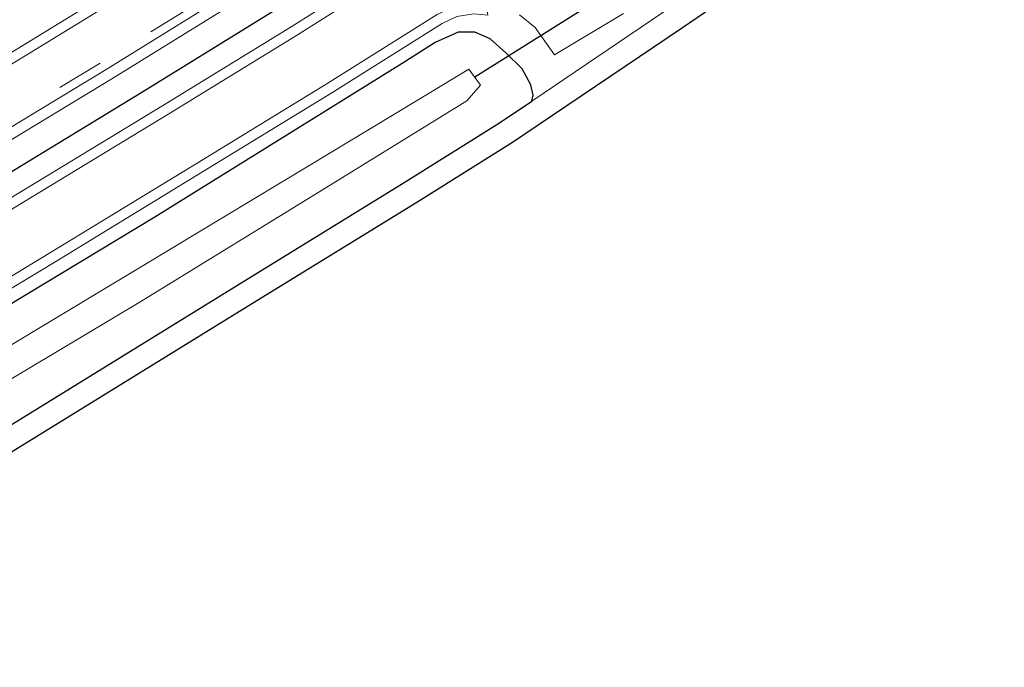
# Model space of a CAD drawing. Units: metres. Extents: x 39992 to 50000, y 412499 to 418750.
# Drawn here: x 41392 to 41455, y 412566 to 412607 of the extents above; entities that cross this region are included whole.
import ezdxf

# ---------------------------------------------------------------- set-up
doc = ezdxf.new("R2010")
doc.units = ezdxf.units.M
doc.linetypes.add('VW-3-9_STREEP', pattern=[12, 3, -9])
for name, color, linetype in [('B-ME-GW-INSTEEKWATERGANG-L-B1', 10, 'Continuous'), ('B-ME-IE-TERREINAFSCHEIDING-HAAG-L-B1', 10, 'Continuous'), ('B-ME-KG-KADASTRAAL-OPNAMEDTMGRENS-L-B1', 10, 'Continuous'), ('B-ME-KW-DUIKER-L-B1', 10, 'Continuous')]:
    doc.layers.add(name, color=color, linetype=linetype)
for name, color, linetype, lineweight in [('B-ME-IE-GRASLAND-GV-B6', 93, 'Continuous', 18), ('B-ME-IE-GRONDWERKLIJN-GROND_INGERICHT-GV-B6', 253, 'Continuous', 18), ('B-ME-OG-WATER-GV-B6', 153, 'Continuous', 18), ('B-ME-VH-VERH_SOORT-BITUMEN-GV-B6', 8, 'IE-TERREINAFSCHEIDING-NATUURLIJK-HOUTWAL', 18), ('B-ME-VH-VERH_SOORT-GV-B6', 8, 'Continuous', 18), ('B-ME-VW-MARKERING-39STREEP-015-L-B1', 255, 'VW-3-9_STREEP', 18), ('B-ME-VW-MARKERING-STREEP-015-L-B1', 7, 'Continuous', 18)]:
    doc.layers.add(name, color=color, linetype=linetype, lineweight=lineweight)
doc.linetypes.add('IE-TERREINAFSCHEIDING-NATUURLIJK-HOUTWAL', pattern='A,7,-1.5,[67,NLCS.SHX,S=0.75,R=45,X=0,Y=0],-1.5,7,-1.5,[70,NLCS.SHX,S=0.75,R=0,X=0,Y=0],-1.5', length=20)

msp = doc.modelspace()

# ---------------------------------------------------------------- linework, layer by layer
at = {"layer": 'B-ME-GW-INSTEEKWATERGANG-L-B1'}
for points in [[(41424.855, 412602.074, 0.637), (41424.947, 412602.459, 0.631), (41424.797, 412603.113, 0.564), (41424.244, 412604.14, 0.508), (41423.206, 412605.161, 0.43), (41422.205, 412606.038, 0.327), (41421.233, 412606.48, 0.314), (41420.167, 412606.459, 0.311), (41418.7, 412605.804, 0.333), (41416.601, 412604.476, 0.338), (41400.84, 412594.674, 0.318), (41385.543, 412585.467, 0.337), (41371.025, 412576.455, 0.335), (41363.438, 412571.886, 0.352), (41354.698, 412566.287, 0.35), (41347.614, 412561.626, 0.343), (41340.111, 412556.492, 0.381), (41332.155, 412551.409, 0.389), (41324.728, 412546.346, 0.402)], [(41278.318, 412506.531, 0.415), (41279.204, 412506.873, 0.43), (41280.188, 412507.712, 0.408), (41287.794, 412513.211, 0.33), (41294.923, 412518.089, 0.349), (41302.93, 412523.603, 0.451), (41312.76, 412530.316, 0.532), (41324.112, 412537.791, 0.653), (41334.407, 412544.502, 0.667), (41338.699, 412547.532, 0.655), (41344.1, 412551.284, 0.518), (41358.475, 412560.568, 0.52), (41375.997, 412571.613, 0.587), (41387.179, 412578.679, 0.564), (41405.994, 412590.277, 0.496), (41416.729, 412596.892, 0.51), (41422.797, 412600.691, 0.559), (41424.855, 412602.074, 0.637)]]:
    msp.add_polyline3d(points, dxfattribs=at)
at = {"layer": 'B-ME-IE-GRASLAND-GV-B6'}
for points in [[(41242.1333, 412500, 0.8197), (41253.285, 412507.863, 0.767), (41267.938, 412518.237, 0.765), (41283.697, 412529.288, 0.794), (41299.051, 412539.963, 0.786), (41314.4, 412550.406, 0.836), (41334.949, 412564.129, 0.815), (41350.626, 412574.206, 0.838), (41366.352, 412584.066, 0.803), (41382.276, 412593.912, 0.776), (41398.092, 412603.489, 0.697), (41414, 412613.356, 0.695), (41429.49, 412623.173, 0.664), (41445.592, 412633.668, 0.645), (41459.949, 412642.84, 0.61)], [(41242.1333, 412500, 0.8197), (41253.285, 412507.863, 0.767), (41267.938, 412518.237, 0.765), (41283.697, 412529.288, 0.794), (41299.051, 412539.963, 0.786), (41314.4, 412550.406, 0.836), (41334.949, 412564.129, 0.815), (41350.626, 412574.206, 0.838), (41366.352, 412584.066, 0.803), (41382.276, 412593.912, 0.776), (41398.092, 412603.489, 0.697), (41414, 412613.356, 0.695), (41429.49, 412623.173, 0.664), (41445.592, 412633.668, 0.645), (41459.949, 412642.84, 0.61)], [(41460.871, 412641.67, 0.579), (41442.434, 412629.596, 0.536), (41421.118, 412615.874, 0.562), (41409.611, 412608.588, 0.556), (41399.997, 412602.653, 0.569), (41379.034, 412589.868, 0.593), (41358.066, 412576.93, 0.645), (41346.679, 412569.864, 0.682), (41337.209, 412563.713, 0.644), (41325.203, 412555.721, 0.644), (41316.383, 412549.805, 0.708), (41304.723, 412541.871, 0.731), (41295.755, 412535.662, 0.692), (41275.498, 412521.48, 0.727), (41254.904, 412506.923, 0.781), (41247.56, 412501.625, 0.786), (41245.283, 412500, 0.7272), (41242.1333, 412500, 0.8197)], [(41460.871, 412641.67, 0.579), (41442.434, 412629.596, 0.536), (41421.118, 412615.874, 0.562), (41409.611, 412608.588, 0.556), (41399.997, 412602.653, 0.569), (41379.034, 412589.868, 0.593), (41358.066, 412576.93, 0.645), (41346.679, 412569.864, 0.682), (41337.209, 412563.713, 0.644), (41325.203, 412555.721, 0.644), (41316.383, 412549.805, 0.708), (41304.723, 412541.871, 0.731), (41295.755, 412535.662, 0.692), (41275.498, 412521.48, 0.727), (41254.904, 412506.923, 0.781), (41247.56, 412501.625, 0.786), (41245.283, 412500, 0.7272), (41242.1333, 412500, 0.8197)], [(41245.283, 412500, 0.7272), (41247.56, 412501.625, 0.786), (41254.904, 412506.923, 0.781), (41275.498, 412521.48, 0.727), (41295.755, 412535.662, 0.692), (41304.723, 412541.871, 0.731), (41316.383, 412549.805, 0.708), (41325.203, 412555.721, 0.644), (41337.209, 412563.713, 0.644), (41346.679, 412569.864, 0.682), (41358.066, 412576.93, 0.645), (41379.034, 412589.868, 0.593), (41399.997, 412602.653, 0.569), (41409.611, 412608.588, 0.556), (41421.118, 412615.874, 0.562), (41442.434, 412629.596, 0.536), (41460.871, 412641.67, 0.579)], [(41245.283, 412500, 0.7272), (41247.56, 412501.625, 0.786), (41254.904, 412506.923, 0.781), (41275.498, 412521.48, 0.727), (41295.755, 412535.662, 0.692), (41304.723, 412541.871, 0.731), (41316.383, 412549.805, 0.708), (41325.203, 412555.721, 0.644), (41337.209, 412563.713, 0.644), (41346.679, 412569.864, 0.682), (41358.066, 412576.93, 0.645), (41379.034, 412589.868, 0.593), (41399.997, 412602.653, 0.569), (41409.611, 412608.588, 0.556), (41421.118, 412615.874, 0.562), (41442.434, 412629.596, 0.536), (41460.871, 412641.67, 0.579)], [(41461.863, 412640.654, 0.539), (41453.678, 412635.249, 0.548), (41447.65, 412631.286, 0.506), (41440.45, 412626.551, 0.409), (41432.921, 412621.687, 0.407), (41428.333, 412618.707, 0.404), (41423.367, 412615.57, 0.405), (41417.268, 412611.709, 0.426), (41409.513, 412606.817, 0.414), (41401.395, 412601.821, 0.429), (41392.08, 412596.162, 0.447), (41383.226, 412590.796, 0.463), (41374.94, 412585.688, 0.475), (41366.141, 412580.258, 0.487), (41357.483, 412574.817, 0.493), (41354.464, 412572.926, 0.493), (41353.294, 412572.722, 0.504), (41344.348, 412567.011, 0.532), (41336.327, 412561.807, 0.532), (41326.405, 412555.303, 0.544)], [(41461.863, 412640.654, 0.539), (41453.678, 412635.249, 0.548), (41447.65, 412631.286, 0.506), (41440.45, 412626.551, 0.409), (41432.921, 412621.687, 0.407), (41428.333, 412618.707, 0.404), (41423.367, 412615.57, 0.405), (41417.268, 412611.709, 0.426), (41409.513, 412606.817, 0.414), (41401.395, 412601.821, 0.429), (41392.08, 412596.162, 0.447), (41383.226, 412590.796, 0.463), (41374.94, 412585.688, 0.475), (41366.141, 412580.258, 0.487), (41357.483, 412574.817, 0.493), (41354.464, 412572.926, 0.493), (41353.294, 412572.722, 0.504), (41344.348, 412567.011, 0.532), (41336.327, 412561.807, 0.532), (41326.405, 412555.303, 0.544)], [(41433.854, 412608.161, 0.468), (41424.855, 412602.074, 0.637), (41424.947, 412602.459, 0.631), (41424.797, 412603.113, 0.564), (41424.244, 412604.14, 0.508), (41423.206, 412605.161, 0.43), (41422.205, 412606.038, 0.327), (41421.233, 412606.48, 0.314), (41420.167, 412606.459, 0.311), (41418.7, 412605.804, 0.333), (41416.601, 412604.476, 0.338), (41400.84, 412594.674, 0.318), (41385.543, 412585.467, 0.337)], [(41385.721, 412586.543, 0.358), (41394.515, 412591.862, 0.357), (41403.875, 412597.559, 0.344), (41412.102, 412602.6, 0.332), (41419.132, 412607.029, 0.336), (41420.083, 412607.46, 0.322)], [(41424.074, 412607.575, 0.367), (41425.059, 412606.759, 0.403), (41426.295, 412605.017, 0.447), (41430.695, 412607.656, 0.415)], [(41324.728, 412546.346, 0.402), (41332.155, 412551.409, 0.389), (41340.111, 412556.492, 0.381), (41347.614, 412561.626, 0.343), (41354.698, 412566.287, 0.35), (41363.438, 412571.886, 0.352), (41371.025, 412576.455, 0.335), (41385.543, 412585.467, 0.337), (41400.84, 412594.674, 0.318), (41416.601, 412604.476, 0.338), (41418.7, 412605.804, 0.333), (41420.167, 412606.459, 0.311), (41421.233, 412606.48, 0.314), (41422.205, 412606.038, 0.327), (41423.206, 412605.161, 0.43), (41424.244, 412604.14, 0.508), (41424.797, 412603.113, 0.564), (41424.947, 412602.459, 0.631), (41424.855, 412602.074, 0.637)], [(41319.203, 412537.538, -1.062), (41331.649, 412545.836, -1.065), (41343.358, 412553.766, -1.076), (41357.983, 412563.325, -1.08), (41368.917, 412570.234, -1.087), (41382.397, 412578.592, -1.079), (41391.131, 412584.04, -1.089), (41399.835, 412589.237, -1.089), (41410.242, 412595.638, -1.094), (41420.719, 412602.097, -1.08), (41421.577, 412603.091, -1.07), (41420.834, 412604.102, -1.084), (41417.395, 412602.034, -1.078), (41410.599, 412597.935, -1.086), (41398.257, 412590.504, -1.107), (41391.026, 412586.146, -1.08), (41380.136, 412579.388, -1.081), (41368.283, 412572.048, -1.079), (41356.311, 412564.448, -1.082), (41342.635, 412555.262, -1.09), (41329.814, 412546.89, -1.065), (41318.959, 412539.645, -1.063)], [(41424.855, 412602.074, 0.637), (41422.797, 412600.691, 0.559), (41416.729, 412596.892, 0.51), (41405.994, 412590.277, 0.496), (41387.179, 412578.679, 0.564), (41375.997, 412571.613, 0.587), (41358.475, 412560.568, 0.52), (41344.1, 412551.284, 0.518), (41338.699, 412547.532, 0.655), (41334.407, 412544.502, 0.667), (41324.112, 412537.791, 0.653)]]:
    msp.add_polyline3d(points, dxfattribs=at)
at = {"layer": 'B-ME-IE-GRONDWERKLIJN-GROND_INGERICHT-GV-B6'}
msp.add_polyline3d([(41387.179, 412578.679, 0.564), (41405.994, 412590.277, 0.496), (41416.729, 412596.892, 0.51), (41422.797, 412600.691, 0.559), (41424.855, 412602.074, 0.637), (41433.854, 412608.161, 0.468), (41437.294, 412610.518, 0.42), (41440.797, 412612.822, 0.181), (41441.438, 412612.967, 0.106), (41442.039, 412612.656, 0.178), (41442.59, 412612.095, 0.235), (41443.248, 412611.454, 0.274), (41442.057, 412610.521, 0.274), (41441.531, 412611.032, 0.235), (41441.246, 412611.322, 0.181), (41438.13, 412609.273, 0.42), (41434.445, 412606.748, 0.468), (41426.178, 412601.156, 0.637), (41423.614, 412599.432, 0.559), (41417.52, 412595.618, 0.51), (41406.781, 412589, 0.496), (41387.973, 412577.406, 0.564)], dxfattribs=at)
msp.add_polyline3d([(41387.179, 412578.679, 0.564), (41405.994, 412590.277, 0.496), (41416.729, 412596.892, 0.51), (41422.797, 412600.691, 0.559), (41424.855, 412602.074, 0.637), (41433.854, 412608.161, 0.468), (41437.294, 412610.518, 0.42), (41440.797, 412612.822, 0.181), (41441.438, 412612.967, 0.106), (41442.039, 412612.656, 0.178), (41442.59, 412612.095, 0.235), (41443.248, 412611.454, 0.274), (41442.057, 412610.521, 0.274), (41441.531, 412611.032, 0.235), (41441.246, 412611.322, 0.181), (41438.13, 412609.273, 0.42), (41434.445, 412606.748, 0.468), (41426.178, 412601.156, 0.637), (41423.614, 412599.432, 0.559), (41417.52, 412595.618, 0.51), (41406.781, 412589, 0.496), (41387.973, 412577.406, 0.564)], dxfattribs=at)
at = {"layer": 'B-ME-IE-TERREINAFSCHEIDING-HAAG-L-B1'}
msp.add_polyline3d([(41245.283, 412500, 0.7272), (41247.56, 412501.625, 0.786), (41254.904, 412506.923, 0.781), (41275.498, 412521.48, 0.727), (41295.755, 412535.662, 0.692), (41304.723, 412541.871, 0.731), (41316.383, 412549.805, 0.708), (41325.203, 412555.721, 0.644), (41337.209, 412563.713, 0.644), (41346.679, 412569.864, 0.682), (41358.066, 412576.93, 0.645), (41379.034, 412589.868, 0.593), (41399.997, 412602.653, 0.569), (41409.611, 412608.588, 0.556), (41421.118, 412615.874, 0.562), (41442.434, 412629.596, 0.536), (41460.871, 412641.67, 0.579), (41460.937, 412641.712, 0.579)], dxfattribs=at)
msp.add_polyline3d([(41245.283, 412500, 0.7272), (41247.56, 412501.625, 0.786), (41254.904, 412506.923, 0.781), (41275.498, 412521.48, 0.727), (41295.755, 412535.662, 0.692), (41304.723, 412541.871, 0.731), (41316.383, 412549.805, 0.708), (41325.203, 412555.721, 0.644), (41337.209, 412563.713, 0.644), (41346.679, 412569.864, 0.682), (41358.066, 412576.93, 0.645), (41379.034, 412589.868, 0.593), (41399.997, 412602.653, 0.569), (41409.611, 412608.588, 0.556), (41421.118, 412615.874, 0.562), (41442.434, 412629.596, 0.536), (41460.871, 412641.67, 0.579), (41460.937, 412641.712, 0.579)], dxfattribs=at)
at = {"layer": 'B-ME-KG-KADASTRAAL-OPNAMEDTMGRENS-L-B1'}
msp.add_polyline3d([(41458.438, 412621.249, 0.65), (41449.889, 412615.885, 0.572), (41448.562, 412615.186, 0.572), (41446.2601, 412613.808, -1.095), (41444.731, 412612.692, -1.139), (41443.248, 412611.454, 0.274), (41442.057, 412610.521, 0.274), (41441.531, 412611.032, 0.235), (41441.246, 412611.322, 0.181), (41438.13, 412609.273, 0.42), (41434.445, 412606.748, 0.468), (41426.178, 412601.156, 0.637), (41423.614, 412599.432, 0.559), (41417.52, 412595.618, 0.51), (41406.781, 412589, 0.496), (41387.973, 412577.406, 0.564), (41376.798, 412570.345, 0.587), (41359.2821, 412559.303, 0.52), (41344.935, 412550.038, 0.518), (41339.559, 412546.303, 0.655), (41335.2491, 412543.261, 0.667), (41324.934, 412536.536, 0.653)], dxfattribs=at)
msp.add_polyline3d([(41458.438, 412621.249, 0.65), (41449.889, 412615.885, 0.572), (41448.562, 412615.186, 0.572), (41446.2601, 412613.808, -1.095), (41444.731, 412612.692, -1.139), (41443.248, 412611.454, 0.274), (41442.057, 412610.521, 0.274), (41441.531, 412611.032, 0.235), (41441.246, 412611.322, 0.181), (41438.13, 412609.273, 0.42), (41434.445, 412606.748, 0.468), (41426.178, 412601.156, 0.637), (41423.614, 412599.432, 0.559), (41417.52, 412595.618, 0.51), (41406.781, 412589, 0.496), (41387.973, 412577.406, 0.564), (41376.798, 412570.345, 0.587), (41359.2821, 412559.303, 0.52), (41344.935, 412550.038, 0.518), (41339.559, 412546.303, 0.655), (41335.2491, 412543.261, 0.667), (41324.934, 412536.536, 0.653)], dxfattribs=at)
at = {"layer": 'B-ME-KW-DUIKER-L-B1'}
msp.add_line((41421.217, 412603.622, -1.399), (41433.693, 412611.486, -1.42), dxfattribs=at)
at = {"layer": 'B-ME-OG-WATER-GV-B6'}
msp.add_polyline3d([(41318.959, 412539.645, -1.063), (41329.814, 412546.89, -1.065), (41342.635, 412555.262, -1.09), (41356.311, 412564.448, -1.082), (41368.283, 412572.048, -1.079), (41380.136, 412579.388, -1.081), (41391.026, 412586.146, -1.08), (41398.257, 412590.504, -1.107), (41410.599, 412597.935, -1.086), (41417.395, 412602.034, -1.078), (41420.834, 412604.102, -1.084), (41421.577, 412603.091, -1.07), (41420.719, 412602.097, -1.08), (41410.242, 412595.638, -1.094), (41399.835, 412589.237, -1.089), (41391.131, 412584.04, -1.089), (41382.397, 412578.592, -1.079), (41368.917, 412570.234, -1.087), (41357.983, 412563.325, -1.08), (41343.358, 412553.766, -1.076), (41331.649, 412545.836, -1.065), (41319.203, 412537.538, -1.062)], dxfattribs=at)
at = {"layer": 'B-ME-VH-VERH_SOORT-BITUMEN-GV-B6'}
for points in [[(41459.482, 412643.373, 0.611), (41445.212, 412634.256, 0.645), (41429.112, 412623.762, 0.664), (41413.628, 412613.949, 0.695), (41397.726, 412604.086, 0.697), (41381.911, 412594.509, 0.776), (41365.982, 412584.66, 0.803), (41350.251, 412574.797, 0.838), (41334.565, 412564.715, 0.815), (41314.009, 412550.986, 0.836), (41298.654, 412540.54, 0.786), (41283.296, 412529.862, 0.794), (41267.535, 412518.809, 0.765), (41252.881, 412508.435, 0.767), (41240.9189, 412500, 0.8236), (41228.2905, 412500, 0.8932)], [(41459.482, 412643.373, 0.611), (41445.212, 412634.256, 0.645), (41429.112, 412623.762, 0.664), (41413.628, 412613.949, 0.695), (41397.726, 412604.086, 0.697), (41381.911, 412594.509, 0.776), (41365.982, 412584.66, 0.803), (41350.251, 412574.797, 0.838), (41334.565, 412564.715, 0.815), (41314.009, 412550.986, 0.836), (41298.654, 412540.54, 0.786), (41283.296, 412529.862, 0.794), (41267.535, 412518.809, 0.765), (41252.881, 412508.435, 0.767), (41240.9189, 412500, 0.8236), (41228.2905, 412500, 0.8932)], [(41326.763, 412554.761, 0.544), (41336.682, 412561.263, 0.532), (41344.7, 412566.464, 0.532), (41353.534, 412572.104, 0.504), (41354.701, 412572.307, 0.493), (41357.828, 412574.266, 0.493), (41366.485, 412579.706, 0.487), (41375.281, 412585.135, 0.475), (41383.565, 412590.241, 0.463), (41392.417, 412595.606, 0.447), (41401.734, 412601.266, 0.429), (41409.857, 412606.265, 0.414), (41417.615, 412611.16, 0.426), (41423.714, 412615.021, 0.405), (41428.684, 412618.16, 0.404), (41433.274, 412621.141, 0.407), (41440.805, 412626.006, 0.409), (41448.007, 412630.743, 0.506), (41454.036, 412634.706, 0.548), (41462.22, 412640.111, 0.539)], [(41326.763, 412554.761, 0.544), (41336.682, 412561.263, 0.532), (41344.7, 412566.464, 0.532), (41353.534, 412572.104, 0.504), (41354.701, 412572.307, 0.493), (41357.828, 412574.266, 0.493), (41366.485, 412579.706, 0.487), (41375.281, 412585.135, 0.475), (41383.565, 412590.241, 0.463), (41392.417, 412595.606, 0.447), (41401.734, 412601.266, 0.429), (41409.857, 412606.265, 0.414), (41417.615, 412611.16, 0.426), (41423.714, 412615.021, 0.405), (41428.684, 412618.16, 0.404), (41433.274, 412621.141, 0.407), (41440.805, 412626.006, 0.409), (41448.007, 412630.743, 0.506), (41454.036, 412634.706, 0.548), (41462.22, 412640.111, 0.539)], [(41418.823, 412607.603, 0.336), (41411.759, 412603.152, 0.332), (41403.536, 412598.114, 0.344), (41394.178, 412592.418, 0.357), (41385.382, 412587.098, 0.358)], [(41418.823, 412607.603, 0.336), (41411.759, 412603.152, 0.332), (41403.536, 412598.114, 0.344), (41394.178, 412592.418, 0.357), (41385.382, 412587.098, 0.358)], [(41430.695, 412607.656, 0.415), (41426.295, 412605.017, 0.447), (41425.059, 412606.759, 0.403), (41424.074, 412607.575, 0.367)], [(41430.695, 412607.656, 0.415), (41426.295, 412605.017, 0.447), (41425.059, 412606.759, 0.403), (41424.074, 412607.575, 0.367)]]:
    msp.add_polyline3d(points, dxfattribs=at)
at = {"layer": 'B-ME-VH-VERH_SOORT-GV-B6'}
for points in [[(41240.9189, 412500, 0.8236), (41252.881, 412508.435, 0.767), (41267.535, 412518.809, 0.765), (41283.296, 412529.862, 0.794), (41298.654, 412540.54, 0.786), (41314.009, 412550.986, 0.836), (41334.565, 412564.715, 0.815), (41350.251, 412574.797, 0.838), (41365.982, 412584.66, 0.803), (41381.911, 412594.509, 0.776), (41397.726, 412604.086, 0.697), (41413.628, 412613.949, 0.695), (41429.112, 412623.762, 0.664), (41445.212, 412634.256, 0.645), (41459.482, 412643.373, 0.611)], [(41240.9189, 412500, 0.8236), (41252.881, 412508.435, 0.767), (41267.535, 412518.809, 0.765), (41283.296, 412529.862, 0.794), (41298.654, 412540.54, 0.786), (41314.009, 412550.986, 0.836), (41334.565, 412564.715, 0.815), (41350.251, 412574.797, 0.838), (41365.982, 412584.66, 0.803), (41381.911, 412594.509, 0.776), (41397.726, 412604.086, 0.697), (41413.628, 412613.949, 0.695), (41429.112, 412623.762, 0.664), (41445.212, 412634.256, 0.645), (41459.482, 412643.373, 0.611)], [(41459.949, 412642.84, 0.61), (41445.592, 412633.668, 0.645), (41429.49, 412623.173, 0.664), (41414, 412613.356, 0.695), (41398.092, 412603.489, 0.697), (41382.276, 412593.912, 0.776), (41366.352, 412584.066, 0.803), (41350.626, 412574.206, 0.838), (41334.949, 412564.129, 0.815), (41314.4, 412550.406, 0.836), (41299.051, 412539.963, 0.786), (41283.697, 412529.288, 0.794), (41267.938, 412518.237, 0.765), (41253.285, 412507.863, 0.767), (41242.1333, 412500, 0.8197), (41240.9189, 412500, 0.8236)], [(41459.949, 412642.84, 0.61), (41445.592, 412633.668, 0.645), (41429.49, 412623.173, 0.664), (41414, 412613.356, 0.695), (41398.092, 412603.489, 0.697), (41382.276, 412593.912, 0.776), (41366.352, 412584.066, 0.803), (41350.626, 412574.206, 0.838), (41334.949, 412564.129, 0.815), (41314.4, 412550.406, 0.836), (41299.051, 412539.963, 0.786), (41283.697, 412529.288, 0.794), (41267.938, 412518.237, 0.765), (41253.285, 412507.863, 0.767), (41242.1333, 412500, 0.8197), (41240.9189, 412500, 0.8236)], [(41326.405, 412555.303, 0.544), (41336.327, 412561.807, 0.532), (41344.348, 412567.011, 0.532), (41353.294, 412572.722, 0.504), (41354.464, 412572.926, 0.493), (41357.483, 412574.817, 0.493), (41366.141, 412580.258, 0.487), (41374.94, 412585.688, 0.475), (41383.226, 412590.796, 0.463), (41392.08, 412596.162, 0.447), (41401.395, 412601.821, 0.429), (41409.513, 412606.817, 0.414), (41417.268, 412611.709, 0.426), (41423.367, 412615.57, 0.405), (41428.333, 412618.707, 0.404), (41432.921, 412621.687, 0.407), (41440.45, 412626.551, 0.409), (41447.65, 412631.286, 0.506), (41453.678, 412635.249, 0.548), (41461.863, 412640.654, 0.539)], [(41326.405, 412555.303, 0.544), (41336.327, 412561.807, 0.532), (41344.348, 412567.011, 0.532), (41353.294, 412572.722, 0.504), (41354.464, 412572.926, 0.493), (41357.483, 412574.817, 0.493), (41366.141, 412580.258, 0.487), (41374.94, 412585.688, 0.475), (41383.226, 412590.796, 0.463), (41392.08, 412596.162, 0.447), (41401.395, 412601.821, 0.429), (41409.513, 412606.817, 0.414), (41417.268, 412611.709, 0.426), (41423.367, 412615.57, 0.405), (41428.333, 412618.707, 0.404), (41432.921, 412621.687, 0.407), (41440.45, 412626.551, 0.409), (41447.65, 412631.286, 0.506), (41453.678, 412635.249, 0.548), (41461.863, 412640.654, 0.539)], [(41462.22, 412640.111, 0.539), (41454.036, 412634.706, 0.548), (41448.007, 412630.743, 0.506), (41440.805, 412626.006, 0.409), (41433.274, 412621.141, 0.407), (41428.684, 412618.16, 0.404), (41423.714, 412615.021, 0.405), (41417.615, 412611.16, 0.426), (41409.857, 412606.265, 0.414), (41401.734, 412601.266, 0.429), (41392.417, 412595.606, 0.447), (41383.565, 412590.241, 0.463), (41375.281, 412585.135, 0.475), (41366.485, 412579.706, 0.487), (41357.828, 412574.266, 0.493), (41354.701, 412572.307, 0.493), (41353.534, 412572.104, 0.504), (41344.7, 412566.464, 0.532), (41336.682, 412561.263, 0.532), (41326.763, 412554.761, 0.544)], [(41462.22, 412640.111, 0.539), (41454.036, 412634.706, 0.548), (41448.007, 412630.743, 0.506), (41440.805, 412626.006, 0.409), (41433.274, 412621.141, 0.407), (41428.684, 412618.16, 0.404), (41423.714, 412615.021, 0.405), (41417.615, 412611.16, 0.426), (41409.857, 412606.265, 0.414), (41401.734, 412601.266, 0.429), (41392.417, 412595.606, 0.447), (41383.565, 412590.241, 0.463), (41375.281, 412585.135, 0.475), (41366.485, 412579.706, 0.487), (41357.828, 412574.266, 0.493), (41354.701, 412572.307, 0.493), (41353.534, 412572.104, 0.504), (41344.7, 412566.464, 0.532), (41336.682, 412561.263, 0.532), (41326.763, 412554.761, 0.544)], [(41329.101, 412550.657, 0.436), (41339.291, 412557.358, 0.418), (41347.154, 412562.472, 0.4), (41356.032, 412568.212, 0.39), (41356.486, 412569.087, 0.404), (41359.806, 412571.21, 0.403), (41368.344, 412576.585, 0.39), (41377.058, 412581.955, 0.375), (41385.382, 412587.098, 0.358), (41394.178, 412592.418, 0.357), (41403.536, 412598.114, 0.344), (41411.759, 412603.152, 0.332), (41418.823, 412607.603, 0.336), (41419.891, 412608.086, 0.322), (41421.14, 412608.301, 0.323), (41421.951, 412608.219, 0.335)], [(41421.951, 412608.219, 0.335), (41422.056, 412607.555, 0.338), (41421.163, 412607.645, 0.323), (41420.083, 412607.46, 0.322), (41419.132, 412607.029, 0.336), (41412.102, 412602.6, 0.332), (41403.875, 412597.559, 0.344), (41394.515, 412591.862, 0.357), (41385.721, 412586.543, 0.358), (41377.399, 412581.402, 0.375), (41368.688, 412576.033, 0.39), (41360.154, 412570.661, 0.403), (41356.983, 412568.633, 0.404), (41356.53, 412567.76, 0.39), (41347.508, 412561.927, 0.4), (41339.647, 412556.814, 0.418), (41329.458, 412550.114, 0.436)]]:
    msp.add_polyline3d(points, dxfattribs=at)
at = {"layer": 'B-ME-VW-MARKERING-39STREEP-015-L-B1'}
msp.add_polyline3d([(41459.217, 412643.676, 0.628), (41444.971, 412634.604, 0.669), (41428.798, 412624.133, 0.69), (41413.35, 412614.353, 0.713), (41397.341, 412604.503, 0.718), (41381.636, 412594.917, 0.786), (41365.682, 412585.064, 0.816), (41350.027, 412575.153, 0.848), (41334.315, 412564.991, 0.827), (41313.773, 412551.32, 0.844), (41298.346, 412540.82, 0.806), (41283.062, 412530.182, 0.811), (41267.289, 412519.133, 0.778), (41252.617, 412508.79, 0.785), (41240.1689, 412500, 0.8412)], dxfattribs=at)
msp.add_polyline3d([(41459.217, 412643.676, 0.628), (41444.971, 412634.604, 0.669), (41428.798, 412624.133, 0.69), (41413.35, 412614.353, 0.713), (41397.341, 412604.503, 0.718), (41381.636, 412594.917, 0.786), (41365.682, 412585.064, 0.816), (41350.027, 412575.153, 0.848), (41334.315, 412564.991, 0.827), (41313.773, 412551.32, 0.844), (41298.346, 412540.82, 0.806), (41283.062, 412530.182, 0.811), (41267.289, 412519.133, 0.778), (41252.617, 412508.79, 0.785), (41240.1689, 412500, 0.8412)], dxfattribs=at)
at = {"layer": 'B-ME-VW-MARKERING-STREEP-015-L-B1'}
for points in [[(41456.851, 412646.376, 0.716), (41442.865, 412637.422, 0.756), (41427.016, 412627.163, 0.759), (41411.274, 412617.176, 0.771), (41395.449, 412607.478, 0.802), (41379.645, 412597.807, 0.835), (41363.912, 412588.111, 0.875), (41348.217, 412578.147, 0.896), (41332.596, 412568.077, 0.874), (41311.506, 412554.054, 0.895), (41296.598, 412543.905, 0.886), (41280.832, 412532.916, 0.889), (41274.422, 412528.416, 0.885)], [(41457.284, 412645.881, 0.715), (41443.175, 412636.921, 0.756), (41427.329, 412626.654, 0.77), (41411.602, 412616.668, 0.783), (41395.802, 412606.939, 0.812), (41379.971, 412597.279, 0.847), (41364.249, 412587.604, 0.882), (41348.551, 412577.625, 0.904), (41332.964, 412567.568, 0.876), (41311.91, 412553.572, 0.9), (41296.952, 412543.393, 0.894), (41281.187, 412532.435, 0.896), (41274.811, 412527.92, 0.887)]]:
    msp.add_polyline3d(points, dxfattribs=at)

doc.saveas('drawing.dxf')
